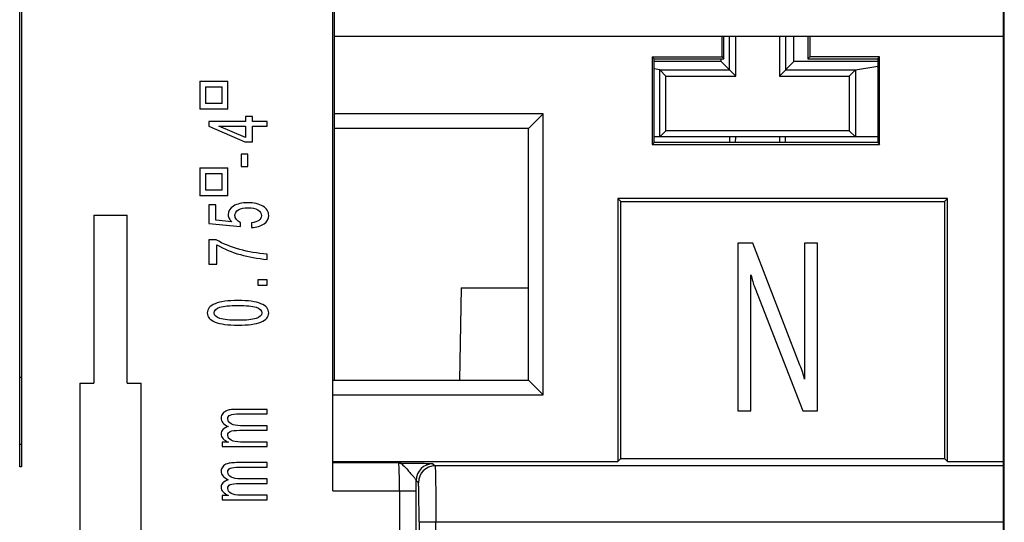
# Model space of a CAD drawing. Units: millimetres. Extents: x 0 to 1189, y 0 to 841.
# Drawn here: x 354 to 363, y 480 to 485 of the extents above; entities that cross this region are included whole.
import ezdxf

# ---------------------------------------------------------------- set-up
doc = ezdxf.new("R2010")
doc.units = ezdxf.units.MM
doc.header["$LTSCALE"] = 65.395
doc.layers.get('0').update_dxf_attribs({"linetype": 'CONTINUOUS'})
doc.layers.add('1', color=7, linetype='CONTINUOUS')

msp = doc.modelspace()

# ---------------------------------------------------------------- linework, layer by layer
at = {"color": 7, "linetype": 'CONTINUOUS'}
for p, q in [((353.74984, 480.81182), (353.74984, 485.16182)), ((353.76484, 485.16182), (353.76484, 480.81182)), ((356.54984, 480.59669), (356.54984, 485.16182)), ((356.56484, 481.58682), (356.56484, 485.16182)), ((362.54984, 471.66182), (362.54984, 485.06182)), ((362.54984, 484.66182), (356.56484, 484.66182)), ((360.03239, 484.47927), (360.03239, 484.66182)), ((360.04995, 484.46171), (360.04992, 484.66182)), ((360.79977, 484.66182), (360.79973, 484.46171)), ((360.8173, 484.66182), (360.8173, 484.47927)), ((359.40739, 484.47927), (359.40739, 483.69436)), ((359.40739, 484.47927), (360.03239, 484.47927)), ((359.42495, 484.46171), (359.40739, 484.47927)), ((359.42506, 483.71204), (359.42495, 484.46171)), ((359.42495, 484.46171), (360.04995, 484.46171)), ((360.03239, 484.47927), (360.04995, 484.46171)), ((360.8173, 484.47927), (360.79973, 484.46171)), ((360.79973, 484.46171), (361.42473, 484.46171)), ((361.4423, 484.47927), (360.8173, 484.47927)), ((361.42473, 484.46171), (361.42462, 483.71204)), ((361.42473, 484.46171), (361.4423, 484.47927)), ((361.4423, 483.69436), (361.4423, 484.47927)), ((355.36234, 484.26182), (355.36234, 484.01182)), ((355.36234, 484.26182), (355.61234, 484.26182)), ((355.61234, 484.01182), (355.61234, 484.26182)), ((355.41234, 484.21182), (355.41234, 484.06182)), ((355.41234, 484.21182), (355.56234, 484.21182)), ((355.56234, 484.06182), (355.56234, 484.21182)), ((355.61234, 484.01182), (355.36234, 484.01182)), ((355.56234, 484.06182), (355.41234, 484.06182)), ((355.44296, 483.90019), (355.44296, 483.85852)), ((355.76967, 483.90019), (355.44296, 483.90019)), ((355.76967, 483.94567), (355.76967, 483.90019)), ((355.83091, 483.94567), (355.76967, 483.94567)), ((355.83091, 483.90019), (355.83091, 483.94567)), ((355.96234, 483.90019), (355.83091, 483.90019)), ((355.96234, 483.85897), (355.96234, 483.90019)), ((358.43209, 483.96906), (356.56484, 483.96906)), ((358.29984, 483.83682), (358.43209, 483.96906)), ((358.43209, 481.45457), (358.43209, 483.96906)), ((355.44296, 483.85852), (355.7637, 483.7194)), ((355.53183, 483.85897), (355.76967, 483.85897)), ((355.76967, 483.75793), (355.53183, 483.85897)), ((355.76967, 483.85897), (355.76967, 483.75793)), ((355.83091, 483.7194), (355.83091, 483.85897)), ((355.83091, 483.85897), (355.96234, 483.85897)), ((358.29984, 483.83682), (356.56484, 483.83682)), ((358.29984, 481.58682), (358.29984, 483.83682)), ((355.7637, 483.7194), (355.83091, 483.7194)), ((359.42506, 483.71204), (359.40739, 483.69436)), ((361.42462, 483.71204), (359.42506, 483.71204)), ((361.42462, 483.71204), (361.4423, 483.69436)), ((359.40739, 483.69436), (361.4423, 483.69436)), ((355.72972, 483.60945), (355.72972, 483.49856)), ((355.79021, 483.60945), (355.72972, 483.60945)), ((355.79021, 483.49856), (355.79021, 483.60945)), ((355.36234, 483.48682), (355.36234, 483.23682)), ((355.36234, 483.48682), (355.61234, 483.48682)), ((355.61234, 483.23682), (355.61234, 483.48682)), ((355.72972, 483.49856), (355.79021, 483.49856)), ((355.41234, 483.43682), (355.41234, 483.28682)), ((355.41234, 483.43682), (355.56234, 483.43682)), ((355.56234, 483.28682), (355.56234, 483.43682)), ((355.56234, 483.28682), (355.41234, 483.28682)), ((355.61234, 483.23682), (355.36234, 483.23682)), ((359.09984, 483.21182), (359.09984, 480.85982)), ((362.04984, 483.21182), (359.09984, 483.21182)), ((359.12602, 483.18563), (359.09984, 483.21182)), ((359.12602, 480.886), (359.12602, 483.18563)), ((359.12602, 483.18563), (362.02366, 483.18563)), ((362.02366, 483.18563), (362.04984, 483.21182)), ((362.02366, 483.18563), (362.02366, 480.886)), ((362.04984, 480.85982), (362.04984, 483.21182)), ((355.44296, 483.15657), (355.44296, 482.98675)), ((355.50569, 483.15657), (355.44296, 483.15657)), ((355.50569, 483.017), (355.50569, 483.15657)), ((354.41234, 483.06182), (354.41234, 481.56182)), ((354.41234, 483.06182), (354.71234, 483.06182)), ((354.71234, 481.56182), (354.71234, 483.06182)), ((355.6487, 483.00423), (355.50569, 483.017)), ((355.44296, 482.98675), (355.72449, 482.96144)), ((355.72449, 482.96144), (355.72449, 482.99818)), ((355.82381, 482.9946), (355.82381, 482.95225)), ((355.44296, 482.84242), (355.44296, 482.62399)), ((355.50644, 482.84242), (355.44296, 482.84242)), ((355.51278, 482.62399), (355.51278, 482.79829)), ((360.17515, 482.81182), (360.17515, 481.31182)), ((360.30896, 482.81182), (360.17515, 482.81182)), ((360.72932, 481.7222), (360.30896, 482.81182)), ((360.77026, 482.81182), (360.77026, 481.59593)), ((360.88696, 482.81182), (360.77026, 482.81182)), ((360.88696, 481.31182), (360.88696, 482.81182)), ((355.96234, 482.66745), (355.96234, 482.71427)), ((355.44296, 482.62399), (355.51278, 482.62399)), ((355.87908, 482.48324), (355.87908, 482.43731)), ((355.96234, 482.48324), (355.87908, 482.48324)), ((355.96234, 482.43731), (355.96234, 482.48324)), ((360.29124, 481.31182), (360.29124, 482.5277)), ((355.87908, 482.43731), (355.96234, 482.43731)), ((357.69984, 482.41182), (357.68544, 481.58682)), ((357.69984, 482.41182), (358.29984, 482.41182)), ((360.32484, 482.4167), (360.75437, 481.31182)), ((353.76484, 481.61182), (353.74984, 481.61182)), ((354.28734, 481.56182), (354.28734, 479.31182)), ((354.28734, 481.56182), (354.41234, 481.56182)), ((354.71234, 481.56182), (354.83734, 481.56182)), ((354.83734, 479.31182), (354.83734, 481.56182)), ((356.54984, 481.58682), (358.29984, 481.58682)), ((358.29984, 481.58682), (358.43209, 481.45457)), ((356.54984, 481.45457), (358.43209, 481.45457)), ((355.96234, 481.32583), (355.71068, 481.32583)), ((355.71628, 481.28551), (355.96234, 481.28551)), ((355.96234, 481.28551), (355.96234, 481.32583)), ((360.17515, 481.31182), (360.29124, 481.31182)), ((360.75437, 481.31182), (360.88696, 481.31182)), ((355.96234, 481.17999), (355.72599, 481.17999)), ((355.96234, 481.13899), (355.96234, 481.17999)), ((355.71628, 481.13899), (355.96234, 481.13899)), ((355.56244, 481.03168), (355.56244, 480.99314)), ((355.61882, 481.03168), (355.56244, 481.03168)), ((355.56244, 480.99314), (355.96234, 480.99314)), ((355.96234, 481.03347), (355.72599, 481.03347)), ((355.96234, 480.99314), (355.96234, 481.03347)), ((353.76484, 480.81182), (353.74984, 480.81182)), ((355.96234, 480.84971), (355.71068, 480.84971)), ((355.71628, 480.80938), (355.96234, 480.80938)), ((355.96234, 480.80938), (355.96234, 480.84971)), ((356.54984, 480.85982), (359.09984, 480.85982)), ((359.09984, 480.85982), (359.12602, 480.886)), ((359.12602, 480.886), (362.02366, 480.886)), ((362.02366, 480.886), (362.04984, 480.85982)), ((362.04984, 480.85982), (362.54984, 480.85982)), ((355.71628, 480.66286), (355.96234, 480.66286)), ((355.96234, 480.70386), (355.72599, 480.70386)), ((355.96234, 480.66286), (355.96234, 480.70386)), ((355.56244, 480.55555), (355.56244, 480.51702)), ((355.61882, 480.55555), (355.56244, 480.55555)), ((355.96234, 480.55735), (355.72599, 480.55735)), ((355.96234, 480.51702), (355.96234, 480.55735)), ((355.56244, 480.51702), (355.96234, 480.51702))]:
    msp.add_line(p, q, dxfattribs=at)
at = {"color": 9, "linetype": 'CONTINUOUS'}
for p, q in [((353.76484, 481.01182), (353.74984, 481.01182)), ((357.14003, 480.84665), (356.54984, 480.84665)), ((357.44665, 480.83998), (357.46624, 480.82039)), ((362.54984, 480.82039), (357.46624, 480.82039)), ((357.31627, 480.67041), (357.29667, 480.69)), ((356.54984, 480.59669), (357.29687, 480.59669)), ((357.14689, 480.59669), (357.14689, 476.98834)), ((357.29687, 476.98834), (357.29687, 480.59669)), ((357.32227, 480.32047), (357.32227, 475.15315)), ((357.32227, 480.32047), (362.54984, 480.32047)), ((357.47225, 475.15316), (357.47225, 480.32047))]:
    msp.add_line(p, q, dxfattribs=at)
at = {"color": 7, "linetype": 'CONTINUOUS'}
for centre, radius, start, end in [((356.00062, 483.66674), 0.99609, 240.675507, 253.88365), ((361.57104, 482.83346), 1.31583, 193.436684, 196.050442), ((361.13006, 482.72508), 0.86225, 197.231388, 200.955596)]:
    msp.add_arc(centre, radius, start, end, dxfattribs=at)
at = {"color": 9, "linetype": 'CONTINUOUS'}
for centre, radius, start, end in [((357.44682, 480.68984), 0.15015, 90.064642, 179.935358), ((357.46641, 480.67024), 0.15015, 90.064648, 179.935359), ((335.0521, 480.59736), 22.24477, 359.998269, 0.238618)]:
    msp.add_arc(centre, radius, start, end, dxfattribs=at)
at = {"color": 7, "linetype": 'CONTINUOUS'}
for points in [[(355.66251, 483.14425), (355.6304, 483.12453), (355.61434, 483.09832), (355.61434, 483.06561)], [(355.79021, 483.17382), (355.73719, 483.17382), (355.69462, 483.16396), (355.66251, 483.14425)], [(355.67558, 483.05867), (355.67558, 483.08047), (355.68628, 483.09773), (355.70769, 483.11042)], [(355.70769, 483.11042), (355.72885, 483.12312), (355.7576, 483.12946), (355.79394, 483.12946)], [(355.92612, 483.14246), (355.89152, 483.16337), (355.84622, 483.17382), (355.79021, 483.17382)], [(355.79394, 483.12946), (355.82929, 483.12946), (355.85779, 483.12289), (355.87945, 483.10975)], [(355.87945, 483.10975), (355.90111, 483.09675), (355.91193, 483.07958), (355.91193, 483.05822)], [(355.97765, 483.06024), (355.97765, 483.09414), (355.96047, 483.12155), (355.92612, 483.14246)], [(355.61434, 483.06561), (355.61434, 483.05337), (355.61733, 483.04202), (355.62331, 483.03156)], [(355.62331, 483.03156), (355.62903, 483.02126), (355.63749, 483.01214), (355.6487, 483.00423)], [(355.6879, 483.02484), (355.67969, 483.03515), (355.67558, 483.04642), (355.67558, 483.05867)], [(355.72449, 482.99818), (355.70831, 483.0058), (355.69612, 483.01468), (355.6879, 483.02484)], [(355.88878, 483.01521), (355.8731, 483.00401), (355.85145, 482.99713), (355.82381, 482.9946)], [(355.91193, 483.05822), (355.91193, 483.0409), (355.90422, 483.02656), (355.88878, 483.01521)], [(355.93583, 482.98541), (355.96371, 483.00513), (355.97765, 483.03007), (355.97765, 483.06024)], [(355.82381, 482.95225), (355.87036, 482.95479), (355.9077, 482.96584), (355.93583, 482.98541)], [(355.71815, 482.75617), (355.64222, 482.77753), (355.57165, 482.80628), (355.50644, 482.84242)], [(355.96234, 482.71427), (355.87522, 482.721), (355.79382, 482.73496), (355.71815, 482.75617)], [(355.72412, 482.70979), (355.79805, 482.68829), (355.87746, 482.67417), (355.96234, 482.66745)], [(355.49785, 482.27125), (355.45105, 482.25243), (355.42765, 482.22495), (355.42765, 482.18881)], [(355.49038, 482.18881), (355.49038, 482.21181), (355.50731, 482.22853), (355.54116, 482.23899)], [(355.70321, 482.29948), (355.61285, 482.29948), (355.5444, 482.29007), (355.49785, 482.27125)], [(355.54116, 482.23899), (355.57477, 482.24959), (355.62878, 482.2549), (355.70321, 482.2549)], [(355.90783, 482.27125), (355.86128, 482.29007), (355.79307, 482.29948), (355.70321, 482.29948)], [(355.70321, 482.2549), (355.77739, 482.2549), (355.83128, 482.24959), (355.86489, 482.23899)], [(355.86489, 482.23899), (355.89824, 482.22853), (355.91492, 482.21181), (355.91492, 482.18881)], [(355.97765, 482.18881), (355.97765, 482.2251), (355.95438, 482.25258), (355.90783, 482.27125)], [(355.42765, 482.18881), (355.42765, 482.15281), (355.45105, 482.12548), (355.49785, 482.10681)], [(355.54153, 482.13862), (355.50743, 482.14923), (355.49038, 482.16596), (355.49038, 482.18881)], [(355.70321, 482.12272), (355.62928, 482.12272), (355.57539, 482.12802), (355.54153, 482.13862)], [(355.86451, 482.13862), (355.83066, 482.12802), (355.77689, 482.12272), (355.70321, 482.12272)], [(355.91492, 482.18881), (355.91492, 482.16596), (355.89812, 482.14923), (355.86451, 482.13862)], [(355.90783, 482.10681), (355.95438, 482.12548), (355.97765, 482.15281), (355.97765, 482.18881)], [(355.49785, 482.10681), (355.54465, 482.08814), (355.6131, 482.07881), (355.70321, 482.07881)], [(355.70321, 482.07881), (355.79307, 482.07881), (355.86128, 482.08814), (355.90783, 482.10681)], [(360.75376, 481.65499), (360.74684, 481.67604), (360.73869, 481.69844), (360.72932, 481.7222)], [(360.77026, 481.59593), (360.76619, 481.61426), (360.76069, 481.63395), (360.75376, 481.65499)], [(355.56655, 481.28976), (355.55709, 481.27826), (355.55236, 481.26475), (355.55236, 481.24921)], [(355.55236, 481.24921), (355.55236, 481.23308), (355.55746, 481.21882), (355.56767, 481.20642)], [(355.60688, 481.3162), (355.5892, 481.31008), (355.57576, 481.30126), (355.56655, 481.28976)], [(355.64347, 481.32359), (355.62928, 481.3221), (355.61708, 481.31963), (355.60688, 481.3162)], [(355.61136, 481.24137), (355.61136, 481.25765), (355.61882, 481.26908), (355.63376, 481.27565)], [(355.63376, 481.27565), (355.64845, 481.28222), (355.67595, 481.28551), (355.71628, 481.28551)], [(355.71068, 481.32583), (355.68006, 481.32583), (355.65766, 481.32509), (355.64347, 481.32359)], [(355.56767, 481.20642), (355.57763, 481.19403), (355.59343, 481.1826), (355.61509, 481.17215)], [(355.61509, 481.17215), (355.59343, 481.16453), (355.57763, 481.15542), (355.56767, 481.14481)], [(355.6416, 481.19612), (355.62144, 481.20687), (355.61136, 481.22196), (355.61136, 481.24137)], [(355.72599, 481.17999), (355.68964, 481.17999), (355.66152, 481.18536), (355.6416, 481.19612)], [(355.56767, 481.14481), (355.55746, 481.13421), (355.55236, 481.12144), (355.55236, 481.10651)], [(355.55236, 481.10651), (355.55236, 481.09008), (355.55784, 481.07574), (355.56879, 481.06349)], [(355.61136, 481.09508), (355.61136, 481.11121), (355.61882, 481.12256), (355.63376, 481.12913)], [(355.64197, 481.04982), (355.62156, 481.06073), (355.61136, 481.07581), (355.61136, 481.09508)], [(355.63376, 481.12913), (355.64845, 481.1357), (355.67595, 481.13899), (355.71628, 481.13899)], [(355.56879, 481.06349), (355.57974, 481.05124), (355.59642, 481.04064), (355.61882, 481.03168)], [(355.72599, 481.03347), (355.69014, 481.03347), (355.66214, 481.03892), (355.64197, 481.04982)], [(355.56655, 480.81364), (355.55709, 480.80214), (355.55236, 480.78862), (355.55236, 480.77309)], [(355.60688, 480.84007), (355.5892, 480.83395), (355.57576, 480.82514), (355.56655, 480.81364)], [(355.64347, 480.84747), (355.62928, 480.84597), (355.61708, 480.84351), (355.60688, 480.84007)], [(355.63376, 480.79952), (355.64845, 480.8061), (355.67595, 480.80938), (355.71628, 480.80938)], [(355.71068, 480.84971), (355.68006, 480.84971), (355.65766, 480.84896), (355.64347, 480.84747)], [(355.55236, 480.77309), (355.55236, 480.75696), (355.55746, 480.74269), (355.56767, 480.7303)], [(355.56767, 480.7303), (355.57763, 480.7179), (355.59343, 480.70648), (355.61509, 480.69602)], [(355.61136, 480.76525), (355.61136, 480.78153), (355.61882, 480.79295), (355.63376, 480.79952)], [(355.6416, 480.71999), (355.62144, 480.73075), (355.61136, 480.74583), (355.61136, 480.76525)], [(355.72599, 480.70386), (355.68964, 480.70386), (355.66152, 480.70924), (355.6416, 480.71999)], [(355.56767, 480.66869), (355.55746, 480.65809), (355.55236, 480.64532), (355.55236, 480.63038)], [(355.55236, 480.63038), (355.55236, 480.61395), (355.55784, 480.59961), (355.56879, 480.58737)], [(355.61509, 480.69602), (355.59343, 480.6884), (355.57763, 480.67929), (355.56767, 480.66869)], [(355.61136, 480.61895), (355.61136, 480.63508), (355.61882, 480.64644), (355.63376, 480.65301)], [(355.63376, 480.65301), (355.64845, 480.65958), (355.67595, 480.66286), (355.71628, 480.66286)], [(355.56879, 480.58737), (355.57974, 480.57512), (355.59642, 480.56451), (355.61882, 480.55555)], [(355.64197, 480.5737), (355.62156, 480.5846), (355.61136, 480.59969), (355.61136, 480.61895)], [(355.72599, 480.55735), (355.69014, 480.55735), (355.66214, 480.5628), (355.64197, 480.5737)]]:
    msp.add_open_spline(points, degree=3, dxfattribs=at)
at = {"color": 9, "linetype": 'CONTINUOUS'}
for points, knots in [([(357.14003, 480.84665), (357.16478, 480.84641), (357.2177, 480.84589), (357.28654, 480.84512), (357.34633, 480.84411), (357.38492, 480.84342), (357.4129, 480.84232), (357.42936, 480.84213), (357.43947, 480.84044), (357.44556, 480.84107), (357.44665, 480.83998)], [0, 0, 0, 0, 0.2419908, 0.517596, 0.6730344, 0.8271129, 0.8941724, 0.9483319, 0.9849418, 1, 1, 1, 1]), ([(357.14003, 480.84665), (357.15427, 480.84597), (357.18647, 480.82495), (357.21602, 480.78846), (357.24568, 480.75405), (357.26861, 480.72891), (357.28633, 480.7091), (357.29626, 480.69582), (357.29667, 480.69)], [0, 0, 0, 0, 0.1900533, 0.4717591, 0.6363671, 0.7949085, 0.9223022, 1, 1, 1, 1]), ([(357.1469, 480.59669), (357.1469, 480.62822), (357.14648, 480.68653), (357.14568, 480.75554), (357.14379, 480.80004), (357.1435, 480.82386), (357.14085, 480.83701), (357.14169, 480.84562), (357.14004, 480.84665)], [0, 0, 0, 0, 0.3780792, 0.7001413, 0.823861, 0.9170218, 0.9766446, 1, 1, 1, 1]), ([(357.46623, 480.82039), (357.46837, 480.81734), (357.46607, 480.8024), (357.46981, 480.77452), (357.46928, 480.72771), (357.47075, 480.66652), (357.47125, 480.59199), (357.47207, 480.47524), (357.47224, 480.38357), (357.47224, 480.32047)], [0, 0, 0, 0, 0.0223606, 0.0812957, 0.1748615, 0.2992963, 0.4500768, 0.6214264, 1, 1, 1, 1]), ([(357.32227, 480.32047), (357.32227, 480.36462), (357.32209, 480.42881), (357.32128, 480.51051), (357.32075, 480.56266), (357.3194, 480.60526), (357.31963, 480.63824), (357.31641, 480.65732), (357.31816, 480.66852), (357.31627, 480.67041)], [0, 0, 0, 0, 0.3783242, 0.54985, 0.7005722, 0.8243342, 0.9174851, 0.9770116, 1, 1, 1, 1])]:
    msp.add_open_spline(points, degree=3, knots=knots, dxfattribs=at)
at = {"layer": '1', "color": 7, "linetype": 'CONTINUOUS'}
for p, q in [((362.55739, 472.19673), (362.55739, 485.16182)), ((360.09984, 484.36182), (360.09984, 484.66182)), ((360.15444, 484.30722), (360.15444, 484.66182)), ((360.54525, 484.66182), (360.54525, 484.30722)), ((360.59984, 484.66182), (360.59984, 484.36182)), ((360.67484, 484.43682), (360.67484, 484.66182)), ((360.02484, 484.43682), (359.42495, 484.43682)), ((360.02484, 484.43682), (360.02484, 484.46171)), ((360.15444, 484.30722), (360.02484, 484.43682)), ((360.54525, 484.30722), (360.67484, 484.43682)), ((361.42473, 484.43682), (360.67484, 484.43682)), ((359.47484, 484.36182), (359.42496, 484.37013)), ((359.47484, 483.76182), (359.47484, 484.36182)), ((359.47484, 484.36182), (360.09984, 484.36182)), ((359.52944, 484.30722), (359.47484, 484.36182)), ((360.59984, 484.36182), (361.22484, 484.36182)), ((361.17025, 484.30722), (361.22484, 484.36182)), ((361.22484, 484.36182), (361.42472, 484.39513)), ((361.22484, 484.36182), (361.22484, 483.76182)), ((359.52944, 483.81641), (359.52944, 484.30722)), ((359.52944, 484.30722), (360.15444, 484.30722)), ((360.54525, 484.30722), (361.17025, 484.30722)), ((361.17025, 484.30722), (361.17025, 483.81641)), ((359.52944, 483.81641), (359.47484, 483.76182)), ((361.17025, 483.81641), (359.52944, 483.81641)), ((361.17025, 483.81641), (361.22484, 483.76182)), ((361.42462, 483.76182), (359.42506, 483.76182)), ((360.09984, 483.76182), (360.09984, 483.71204)), ((360.15188, 483.71204), (360.15438, 483.76182)), ((360.5453, 483.76182), (360.5478, 483.71204)), ((360.59984, 483.71204), (360.59984, 483.76182))]:
    msp.add_line(p, q, dxfattribs=at)

doc.saveas('drawing.dxf')
